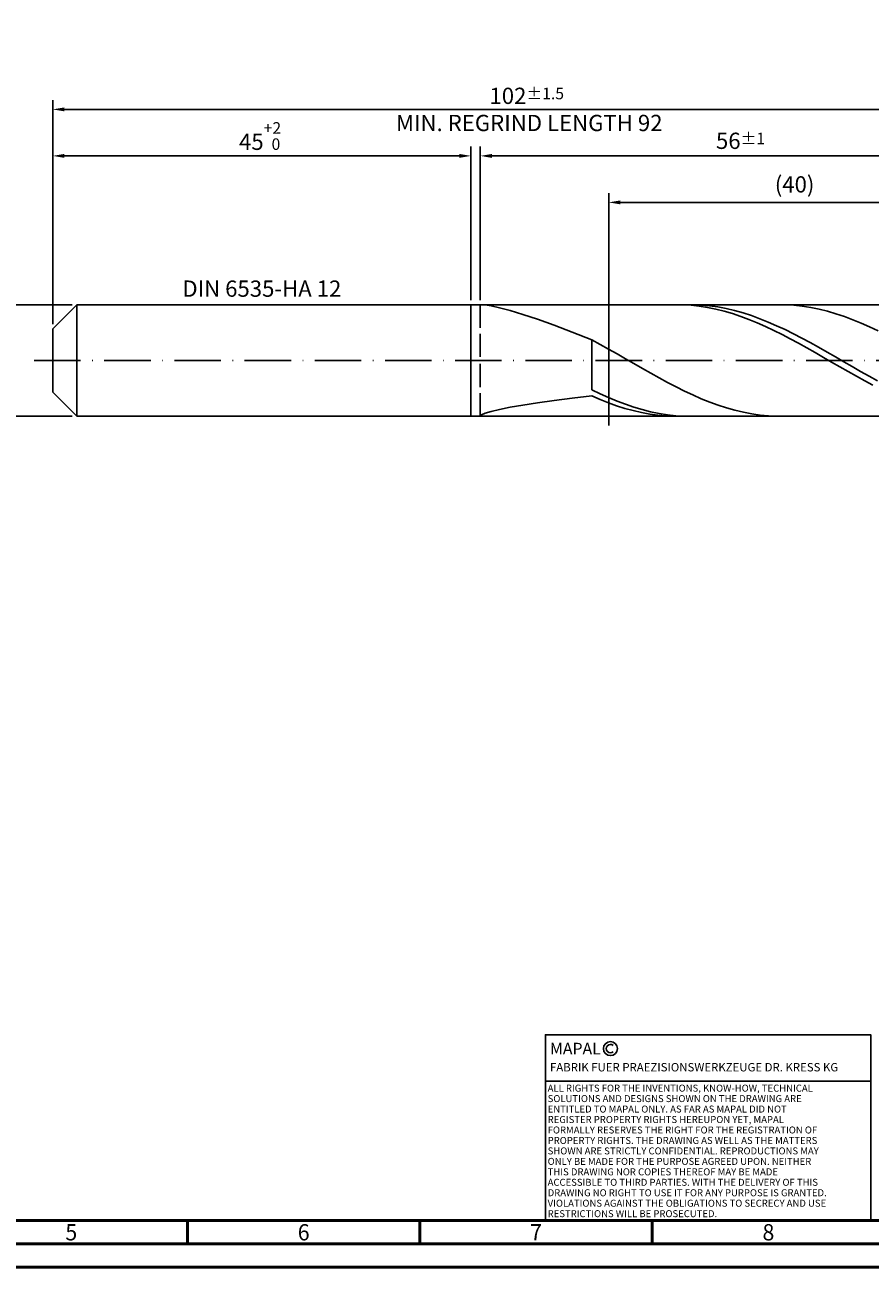
# Model space of a CAD drawing. Units: millimetres. Extents: x -218 to 376, y -196 to 225.
# Drawn here: x -6 to 176, y -195 to 72 of the extents above; entities that cross this region are included whole.
import ezdxf
from ezdxf.enums import TextEntityAlignment as Align

# ---------------------------------------------------------------- set-up
doc = ezdxf.new("R2010")
doc.units = ezdxf.units.MM
doc.linetypes.add('GEN3', pattern=[6.25, 5, -1.25])
doc.linetypes.add('GEN7', pattern=[15, 10, -2.5, 0, -2.5])
doc.layers.get('0').update_dxf_attribs({"linetype": 'CONTINUOUS'})
doc.layers.get('DEFPOINTS').update_dxf_attribs({"linetype": 'CONTINUOUS'})
for name, color, linetype in [('AM_0', 7, 'CONTINUOUS'), ('AM_3', 6, 'GEN3'), ('AM_4', 3, 'CONTINUOUS'), ('AM_5', 3, 'CONTINUOUS'), ('AM_6', 2, 'CONTINUOUS'), ('AM_7', 4, 'GEN7')]:
    doc.layers.add(name, color=color, linetype=linetype)
doc.layers.add('AM_BOR', color=7, linetype='CONTINUOUS', lineweight=50)
doc.styles.get("Standard").update_dxf_attribs({"font": 'ISOCP.SHX'})
doc.dimstyles.get("Standard").update_dxf_attribs({"dimtxt": 3.5, "dimasz": 2.5, "dimexe": 2, "dimexo": 1, "dimgap": 1.5, "dimtad": 1, "dimdsep": 46, "dimtxsty": 'STANDARD', "dimcen": -2, "dimclrt": 2, "dimazin": 2, "dimtp": 0.1, "dimtm": 0.1, "dimtfac": 1, "dimtmove": 0, "dimatfit": 3, "dimfxl": 1, "dimarcsym": 0})

# ---------------------------------------------------------------- blocks, each defined once
blk = doc.blocks.new('A2')
at = {"layer": 'AM_BOR', "color": 1}
for p, q in [((247, 10), (247, 5)), ((297, 5), (297, 10)), ((347, 10), (347, 5))]:
    blk.add_line(p, q, dxfattribs=at)
for points in [[(0, 0), (594, 0), (594, 420), (0, 420)], [(10, 410), (10, 10), (584, 10), (584, 410)]]:
    blk.add_lwpolyline(points, close=True, dxfattribs=at)
at = {"layer": 'AM_BOR', "color": 7}
blk.add_lwpolyline([(5, 5), (589, 5), (589, 415), (5, 415)], close=True, dxfattribs=at)
at = {"layer": 'AM_BOR', "color": 2, "width": 0.964286}
for s, p in [('5', (222, 7.5)), ('6', (272, 7.5)), ('7', (322, 7.5)), ('8', (372, 7.5))]:
    blk.add_text(s, height=3.5, dxfattribs=at).set_placement(p, align=Align.MIDDLE_CENTER)
blk = doc.blocks.new('*U15')
at = {"layer": 'AM_0', "linetype": 'Continuous'}
blk.add_line((0, 30), (-70, 30), dxfattribs=at)
at = {"layer": 'AM_0'}
blk.add_lwpolyline([(-70, 0), (0, 0), (0, 40), (-70, 40)], close=True, dxfattribs=at)
at = {"layer": 'AM_4', "linetype": 'Continuous'}
blk.add_circle((-56, 37), 1.5, dxfattribs=at)
blk.add_arc((-56, 37), 0.915, 48.0077, 311.9923, dxfattribs=at)
at = {"layer": 'AM_6', "linetype": 'Continuous'}
for s, height, p in [('MAPAL', 2.5, (-69, 35.75)), ('FABRIK FUER PRAEZISIONSWERKZEUGE DR. KRESS KG', 1.8, (-69, 32.1))]:
    blk.add_text(s, height=height, dxfattribs=at).set_placement(p)
at = {"layer": 'AM_6', "color": 2, "linetype": 'Continuous'}
for s, p in [('ALL RIGHTS FOR THE INVENTIONS, KNOW-HOW, TECHNICAL ', (-69.5, 27.75)), ('SOLUTIONS AND DESIGNS SHOWN ON THE DRAWING ARE ', (-69.5, 25.5)), ('ENTITLED TO MAPAL ONLY. AS FAR AS MAPAL DID NOT ', (-69.5, 23.25)), ('REGISTER PROPERTY RIGHTS HEREUPON YET, MAPAL ', (-69.5, 21)), ('FORMALLY RESERVES THE RIGHT FOR THE REGISTRATION OF ', (-69.5, 18.75)), ('PROPERTY RIGHTS. THE DRAWING AS WELL AS THE MATTERS ', (-69.5, 16.5)), ('SHOWN ARE STRICTLY CONFIDENTIAL. REPRODUCTIONS MAY ', (-69.5, 14.25)), ('ONLY BE MADE FOR THE PURPOSE AGREED UPON. NEITHER ', (-69.5, 12)), ('THIS DRAWING NOR COPIES THEREOF MAY BE MADE ', (-69.5, 9.75)), ('ACCESSIBLE TO THIRD PARTIES. WITH THE DELIVERY OF THIS ', (-69.5, 7.5)), ('DRAWING NO RIGHT TO USE IT FOR ANY PURPOSE IS GRANTED. ', (-69.5, 5.25)), ('VIOLATIONS AGAINST THE OBLIGATIONS TO SECRECY AND USE ', (-69.5, 3)), ('RESTRICTIONS WILL BE PROSECUTED.', (-69.5, 0.75))]:
    blk.add_text(s, height=1.5, dxfattribs=at).set_placement(p)
blk = doc.blocks.new('MAPAL_FRAME-Model')
for name, p in [('A2', (0, 0)), ('*U15', (394, 10))]:
    blk.add_blockref(name, p)
blk = doc.blocks.new('*D43')
at = {"layer": 'AM_5', "color": 0, "lineweight": -2}
for p, q in [((4.2, 12), (-14, 12)), ((-12, 9.5), (-12, -9.5)), ((4.2, -12), (-14, -12))]:
    blk.add_line(p, q, dxfattribs=at)
at = {"layer": 'AM_5', "color": 0}
for points in [[(-11.58, 9.5), (-12.42, 9.5), (-12, 12)], [(-12.42, -9.5), (-11.58, -9.5), (-12, -12)]]:
    blk.add_solid(points, dxfattribs=at)
at = {"layer": 'DEFPOINTS', "color": 0}
for p in [(5.2, 12), (-12, -12), (5.2, -12)]:
    blk.add_point(p, dxfattribs=at)
at = {"layer": 'AM_5', "color": 2, "insert": (-15.25, 0), "char_height": 3.5, "attachment_point": 5, "rotation": 90}
blk.add_mtext('%%c12{}{\\H0.71x;\\C3; h6', dxfattribs=at)
blk = doc.blocks.new('*D44')
at = {"layer": 'AM_5', "color": 0, "lineweight": -2}
for p, q in [((0, 7.8), (0, 46)), ((90, 13), (90, 46)), ((2.5, 44), (87.5, 44))]:
    blk.add_line(p, q, dxfattribs=at)
at = {"layer": 'AM_5', "color": 0}
for points in [[(2.5, 44.42), (2.5, 43.58), (0, 44)], [(87.5, 43.58), (87.5, 44.42), (90, 44)]]:
    blk.add_solid(points, dxfattribs=at)
at = {"layer": 'DEFPOINTS', "color": 0}
for p in [(90, 44), (90, 12), (0, 6.8)]:
    blk.add_point(p, dxfattribs=at)
at = {"layer": 'AM_5', "color": 2, "insert": (45, 48.27), "char_height": 3.5, "attachment_point": 5}
blk.add_mtext('45{}{\\H0.71x;\\C3;\\S+2 ^  0;}', dxfattribs=at)
blk = doc.blocks.new('*D47')
at = {"layer": 'AM_5', "color": 0, "lineweight": -2}
for p, q in [((92, 13), (92, 46)), ((204, 1), (204, 46)), ((201.5, 44), (94.5, 44))]:
    blk.add_line(p, q, dxfattribs=at)
at = {"layer": 'AM_5', "color": 0}
for points in [[(94.5, 44.42), (94.5, 43.58), (92, 44)], [(201.5, 43.58), (201.5, 44.42), (204, 44)]]:
    blk.add_solid(points, dxfattribs=at)
at = {"layer": 'DEFPOINTS', "color": 0}
for p in [(92, 44), (92, 12), (204, 0)]:
    blk.add_point(p, dxfattribs=at)
at = {"layer": 'AM_5', "color": 2, "insert": (148, 47.25), "char_height": 3.5, "attachment_point": 5}
blk.add_mtext('56{}{\\H0.71x;\\C3;%%p1}', dxfattribs=at)
blk = doc.blocks.new('*D49')
at = {"layer": 'AM_5', "color": 0, "lineweight": -2}
for p, q in [((0, 7.8), (0, 56)), ((201.5, 54), (2.5, 54)), ((204, 1), (204, 56))]:
    blk.add_line(p, q, dxfattribs=at)
at = {"layer": 'AM_5', "color": 0}
for points in [[(2.5, 54.42), (2.5, 53.58), (0, 54)], [(201.5, 53.58), (201.5, 54.42), (204, 54)]]:
    blk.add_solid(points, dxfattribs=at)
at = {"layer": 'DEFPOINTS', "color": 0}
for p in [(0, 54), (0, 6.8), (204, 0)]:
    blk.add_point(p, dxfattribs=at)
at = {"layer": 'AM_5', "color": 2, "insert": (102, 54), "char_height": 3.5, "attachment_point": 5}
blk.add_mtext('102{}{\\H0.71x;\\C3%%p1.5}\\P MIN. REGRIND LENGTH 92', dxfattribs=at)
blk = doc.blocks.new('*D50')
at = {"layer": 'AM_5', "color": 0, "lineweight": -2}
for p, q in [((119.63, 13), (119.63, 36)), ((199.63, 13), (199.63, 36)), ((197.13, 34), (122.13, 34))]:
    blk.add_line(p, q, dxfattribs=at)
at = {"layer": 'AM_5', "color": 0}
for points in [[(122.13, 34.42), (122.13, 33.58), (119.63, 34)], [(197.13, 33.58), (197.13, 34.42), (199.63, 34)]]:
    blk.add_solid(points, dxfattribs=at)
at = {"layer": 'DEFPOINTS', "color": 0}
for p in [(119.63, 34), (119.63, 12), (199.63, 12)]:
    blk.add_point(p, dxfattribs=at)
at = {"layer": 'AM_5', "color": 2, "insert": (159.63, 37.42), "char_height": 3.5, "attachment_point": 5}
blk.add_mtext('(40)', dxfattribs=at)

msp = doc.modelspace()

# ---------------------------------------------------------------- linework, layer by layer
at = {"layer": 'AM_0'}
for p, q in [((0, 6.8), (5.2, 12)), ((5.2, 12), (90, 12)), ((5.2, 12), (5.2, 0)), ((90, 12), (90, 0)), ((90, 12), (199.6324, 12)), ((90, 12), (90, 0)), ((93.0471, 11.9558), (94.3454, 11.7482)), ((94.3454, 11.7482), (96.1434, 11.3505)), ((96.1434, 11.3505), (98.4219, 10.7441)), ((98.4219, 10.7441), (101.1563, 9.9165)), ((135.5735, 11.9787), (133.7941, 11.9959)), ((137.3529, 11.8738), (135.5735, 11.9787)), ((137.6893, 11.9953), (135.8818, 11.979)), ((139.1324, 11.6818), (137.3529, 11.8738)), ((139.4967, 11.921), (137.6893, 11.9953)), ((140.9118, 11.4044), (139.1324, 11.6818)), ((141.3042, 11.7565), (139.4967, 11.921)), ((142.6912, 11.0433), (140.9118, 11.4044)), ((143.1116, 11.5033), (141.3042, 11.7565)), ((144.4706, 10.6014), (142.6912, 11.0433)), ((144.919, 11.163), (143.1116, 11.5033)), ((146.7265, 10.7384), (144.919, 11.163)), ((148.5339, 10.2327), (146.7265, 10.7384)), ((157.6675, 11.9821), (155.8558, 11.9936)), ((159.4791, 11.8797), (157.6675, 11.9821)), ((161.2907, 11.6871), (159.4791, 11.8797)), ((163.1023, 11.4057), (161.2907, 11.6871)), ((164.914, 11.0377), (163.1023, 11.4057)), ((166.7256, 10.5859), (164.914, 11.0377)), ((101.1563, 9.9165), (104.3174, 8.8627)), ((104.3174, 8.8627), (107.8711, 7.5875)), ((146.25, 10.0818), (144.4706, 10.6014)), ((148.0294, 9.4884), (146.25, 10.0818)), ((149.8088, 8.8255), (148.0294, 9.4884)), ((150.3414, 9.6496), (148.5339, 10.2327)), ((151.5882, 8.0979), (149.8088, 8.8255)), ((152.1488, 8.9936), (150.3414, 9.6496)), ((153.3676, 7.311), (151.5882, 8.0979)), ((153.9563, 8.2696), (152.1488, 8.9936)), ((155.7637, 7.4832), (153.9563, 8.2696)), ((168.5372, 10.0538), (166.7256, 10.5859)), ((170.3489, 9.4453), (168.5372, 10.0538)), ((172.1605, 8.7651), (170.3489, 9.4453)), ((173.9721, 8.0184), (172.1605, 8.7651)), ((175.7837, 7.2108), (173.9721, 8.0184)), ((0, 0), (0, 6.8)), ((107.8711, 7.5875), (111.7793, 6.1059)), ((111.7793, 6.1059), (116, 4.4441)), ((155.1471, 6.4706), (153.3676, 7.311)), ((156.9265, 5.5827), (155.1471, 6.4706)), ((157.5711, 6.6401), (155.7637, 7.4832)), ((158.7059, 4.654), (156.9265, 5.5827)), ((159.3786, 5.7469), (157.5711, 6.6401)), ((161.186, 4.8103), (159.3786, 5.7469)), ((177.5954, 6.3484), (175.7837, 7.2108)), ((117.8116, 3.4569), (116, 4.4441)), ((116, -6.3246), (116, 4.4441)), ((119.6233, 2.4434), (117.8116, 3.4569)), ((160.4853, 3.6912), (158.7059, 4.654)), ((162.2647, 2.7013), (160.4853, 3.6912)), ((162.9935, 3.8373), (161.186, 4.8103)), ((164.0441, 1.6917), (162.2647, 2.7013)), ((164.8009, 2.8353), (162.9935, 3.8373)), ((166.6083, 1.8119), (164.8009, 2.8353)), ((121.4349, 1.4114), (119.6233, 2.4434)), ((123.2465, 0.3687), (121.4349, 1.4114)), ((125.0581, -0.6768), (123.2465, 0.3687)), ((165.8235, 0.6696), (164.0441, 1.6917)), ((167.6029, -0.3573), (165.8235, 0.6696)), ((168.4158, 0.7748), (166.6083, 1.8119)), ((170.2232, -0.2682), (168.4158, 0.7748)), ((126.8698, -1.7172), (125.0581, -0.6768)), ((128.6814, -2.7446), (126.8698, -1.7172)), ((169.3824, -1.3816), (167.6029, -0.3573)), ((171.1618, -2.3958), (169.3824, -1.3816)), ((172.0307, -1.3091), (170.2232, -0.2682)), ((172.9412, -3.3925), (171.1618, -2.3958)), ((173.8381, -2.3401), (172.0307, -1.3091)), ((175.6455, -3.3535), (173.8381, -2.3401)), ((130.493, -3.7511), (128.6814, -2.7446)), ((132.3047, -4.7291), (130.493, -3.7511)), ((134.1163, -5.6713), (132.3047, -4.7291)), ((174.7206, -4.3643), (172.9412, -3.3925)), ((176.5, -5.3041), (174.7206, -4.3643)), ((177.453, -4.3415), (175.6455, -3.3535)), ((111.7793, -8.1051), (116, -7.6257)), ((117.8074, -7.1864), (116, -6.3246)), ((117.7794, -8.3901), (116, -7.6257)), ((119.6149, -7.9939), (117.8074, -7.1864)), ((121.4223, -8.741), (119.6149, -7.9939)), ((135.9279, -6.5703), (134.1163, -5.6713)), ((137.7395, -7.4195), (135.9279, -6.5703)), ((139.5512, -8.2124), (137.7395, -7.4195)), ((94.3454, -10.9723), (96.1434, -10.5371)), ((96.1434, -10.5371), (98.4219, -10.069)), ((98.4219, -10.069), (101.1563, -9.582)), ((101.1563, -9.582), (104.3174, -9.0874)), ((104.3174, -9.0874), (107.8711, -8.5933)), ((107.8711, -8.5933), (111.7793, -8.1051)), ((119.5588, -9.0929), (117.7794, -8.3901)), ((121.3382, -9.7292), (119.5588, -9.0929)), ((123.1176, -10.2942), (121.3382, -9.7292)), ((123.2298, -9.422), (121.4223, -8.741)), ((124.8971, -10.7838), (123.1176, -10.2942)), ((125.0372, -10.0318), (123.2298, -9.422)), ((126.8446, -10.5658), (125.0372, -10.0318)), ((128.6521, -11.02), (126.8446, -10.5658)), ((141.3628, -8.9429), (139.5512, -8.2124)), ((143.1744, -9.6055), (141.3628, -8.9429)), ((144.9861, -10.1951), (143.1744, -9.6055)), ((146.7977, -10.7074), (144.9861, -10.1951)), ((92, -11.8923), (92.2625, -11.6714)), ((92, -11.8923), (92.2625, -11.9956)), ((92.2625, -11.6714), (93.0471, -11.3571)), ((93.0471, -11.3571), (94.3454, -10.9723)), ((126.6765, -11.1944), (124.8971, -10.7838)), ((128.4559, -11.523), (126.6765, -11.1944)), ((130.2353, -11.7673), (128.4559, -11.523)), ((130.4595, -11.3909), (128.6521, -11.02)), ((132.0147, -11.9253), (130.2353, -11.7673)), ((132.267, -11.6757), (130.4595, -11.3909)), ((133.7941, -11.9959), (132.0147, -11.9253)), ((134.0744, -11.8722), (132.267, -11.6757)), ((135.8818, -11.979), (134.0744, -11.8722)), ((148.6093, -11.1384), (146.7977, -10.7074)), ((150.4209, -11.4848), (148.6093, -11.1384)), ((152.2326, -11.744), (150.4209, -11.4848)), ((154.0442, -11.914), (152.2326, -11.744)), ((155.8558, -11.9936), (154.0442, -11.914))]:
    msp.add_line(p, q, dxfattribs=at)
at = {"layer": 'AM_0', "extrusion": (0, 0, -1)}
for p, q in [((0, 0), (0, -6.8)), ((5.2, -12), (5.2, 0)), ((90, -12), (90, 0)), ((90, -12), (90, 0)), ((0, -6.8), (5.2, -12)), ((5.2, -12), (90, -12)), ((90, -12), (199.6324, -12))]:
    msp.add_line(p, q, dxfattribs=at)
at = {"layer": 'AM_3'}
for p, q in [((119.6324, 14), (119.6324, -14)), ((92, 12), (92, 0))]:
    msp.add_line(p, q, dxfattribs=at)
at = {"layer": 'AM_3', "extrusion": (0, 0, -1)}
for p, q in [((119.6324, -14), (119.6324, 14)), ((92, -12), (92, 0))]:
    msp.add_line(p, q, dxfattribs=at)
at = {"layer": 'AM_7'}
msp.add_line((-4, 0), (208, 0), dxfattribs=at)

# ---------------------------------------------------------------- block references
at = {"layer": 'AM_0'}
msp.add_blockref('MAPAL_FRAME-Model', (-218, -195), dxfattribs=at)

# ---------------------------------------------------------------- texts
at = {"layer": 'AM_6', "insert": (45, 15), "char_height": 3.5, "width": 50, "attachment_point": 5}
msp.add_mtext('DIN 6535-HA 12', dxfattribs=at)

# ---------------------------------------------------------------- dimensions: what is measured, and where the dimension line sits
at = {"layer": 'AM_5'}
for base, p1, p2, text, picture, middle in [((0, 54), (204, 0), (0, 6.8), '<>{}{\\H0.71x;\\C3%%p1.5}\\X MIN. REGRIND LENGTH 92', '*D49', (102, 54)), ((92, 44), (204, 0), (92, 12), '<>{}{\\H0.71x;\\C3;%%p1}', '*D47', (148, 44)), ((119.6324, 34), (199.6324, 12), (119.6324, 12), '(40)', '*D50', (159.6324, 34))]:
    dim = msp.add_linear_dim(base=base, p1=p1, p2=p2, text=text, dimstyle='STANDARD', override={"dimdec": 3, "dimlfac": 0.5, "dimtp": 0.01}, dxfattribs=at)
    dim.commit()
    dim.dimension.update_dxf_attribs({"geometry": picture, "text_midpoint": middle, "dimtype": 160})
dim = msp.add_linear_dim(base=(90, 44), p1=(0, 6.8), p2=(90, 12), text='<>{}{\\H0.71x;\\C3;\\S+2 ^  0;}', dimstyle='STANDARD', override={"dimdec": 3, "dimlfac": 0.5, "dimtp": 0.01}, dxfattribs=at)
dim.commit()
dim.dimension.update_dxf_attribs({"geometry": '*D44', "text_midpoint": (45, 48.2678)})
dim = msp.add_linear_dim(base=(-12, -12), p1=(5.2, 12), p2=(5.2, -12), angle=90, text='%%c<>{}{\\H0.71x;\\C3; h6', dimstyle='STANDARD', override={"dimdec": 3, "dimlfac": 0.5, "dimtp": 0.01}, dxfattribs=at)
dim.commit()
dim.dimension.update_dxf_attribs({"geometry": '*D43', "text_midpoint": (-15.2518, 0)})

doc.saveas('drawing.dxf')
